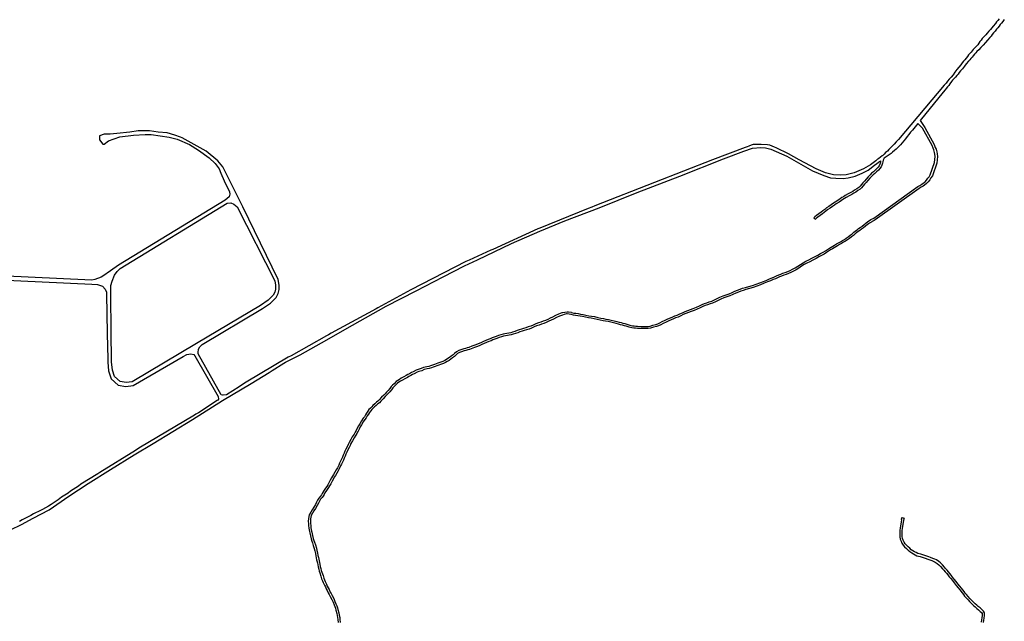
# Model space of a CAD drawing. Units: inches. Extents: x 2443855 to 2722452, y 1426567 to 1564689.
# Drawn here: x 2573291 to 2579018, y 1535113 to 1538609 of the extents above; entities that cross this region are included whole.
import ezdxf

# ---------------------------------------------------------------- set-up
doc = ezdxf.new("R2010")
doc.units = ezdxf.units.IN
doc.header["$MEASUREMENT"] = 0
doc.layers.add('RoadEdgeLine', color=205, linetype='Continuous')

msp = doc.modelspace()

# ---------------------------------------------------------------- linework, layer by layer
at = {"layer": 'RoadEdgeLine'}
msp.add_line((2577910.9, 1537458), (2577919.7, 1537449.1), dxfattribs=at)
for points in [[(2578988.4, 1538614, 0), (2578980.4, 1538604.8, 0), (2578972.8, 1538596, 0), (2578966.8, 1538588, 0), (2578953.6, 1538572.4, 0), (2578945.6, 1538562, 0), (2578936.8, 1538551.6, 0), (2578928.8, 1538542, 0), (2578918.4, 1538530.4, 0), (2578909.6, 1538521.2, 0), (2578897.6, 1538508, 0), (2578890, 1538499.2, 0), (2578883.2, 1538490, 0), (2578876.4, 1538481.6, 0), (2578870, 1538472.4, 0), (2578863.2, 1538464, 0), (2578854.4, 1538454, 0), (2578847.2, 1538445.6, 0), (2578837.6, 1538436.4, 0), (2578824.4, 1538421.2, 0), (2578817.2, 1538412.8, 0), (2578810.4, 1538404, 0), (2578804, 1538395.6, 0), (2578796.8, 1538386.4, 0), (2578789.2, 1538376.8, 0), (2578780.8, 1538368, 0), (2578773.2, 1538358, 0), (2578764.4, 1538346.8, 0), (2578754.4, 1538333.2, 0), (2578742.4, 1538318.8, 0), (2578730.8, 1538303.6, 0), (2578719.6, 1538289.2, 0), (2578708.4, 1538275.6, 0), (2578698, 1538262.8, 0), (2578688, 1538251.2, 0), (2578679.6, 1538240.8, 0), (2578670.4, 1538230.4, 0), (2578668.4, 1538228.4, 0), (2578402, 1537912.8, 0), (2578398.8, 1537908.8, 0), (2578389.2, 1537898.8, 0), (2578378, 1537886.4, 0), (2578365.6, 1537874.8, 0), (2578355.6, 1537864, 0), (2578346.4, 1537854, 0), (2578338, 1537846, 0), (2578327.6, 1537837.2, 0), (2578319.6, 1537828, 0), (2578311.6, 1537820.8, 0), (2578308, 1537818.4, 0), (2578289.2, 1537802.8, 0), (2578282, 1537798, 0), (2578278.4, 1537796.4, 0), (2578270.8, 1537789.6, 0), (2578240, 1537766, 0), (2578198.4, 1537742.8, 0), (2578144.4, 1537718.8, 0), (2578098, 1537707.2, 0), (2578065.6, 1537705.6, 0), (2578024, 1537707.2, 0), (2577978.8, 1537718.4, 0), (2577924, 1537743.2, 0), (2577824.4, 1537794, 0), (2577763.2, 1537830, 0), (2577762.8, 1537830, 0), (2577690.8, 1537864.4, 0), (2577682, 1537869.2, 0), (2577654.4, 1537879.2, 0), (2577641.2, 1537881.6, 0), (2577604.4, 1537884, 0), (2577592, 1537884, 0), (2577565.2, 1537884.4, 0), (2577557.2, 1537883.2, 0), (2577545.6, 1537880, 0), (2577532.4, 1537874.8, 0), (2577521.6, 1537870.4, 0), (2577510, 1537866.4, 0), (2577320.4, 1537794.8, 0), (2576982.8, 1537662.4, 0), (2576637.2, 1537528, 0), (2576618.4, 1537520.4, 0), (2576598.4, 1537512.4, 0), (2576316.8, 1537398, 0), (2576304.8, 1537393.6, 0), (2576042.8, 1537273.2, 0), (2576032.4, 1537269.6, 0), (2575905.6, 1537212, 0), (2575886.8, 1537203.6, 0), (2575565.6, 1537040, 0), (2575374.8, 1536934.4, 0), (2575365.2, 1536929.6, 0), (2575102.4, 1536786.4, 0), (2575088, 1536778.4, 0), (2575076, 1536771.2, 0), (2574870.4, 1536656.4, 0), (2574853.2, 1536647.2, 0), (2574609.2, 1536502.8, 0), (2574587.6, 1536488.8, 0), (2574568.4, 1536476, 0), (2574494.4, 1536428.8, 0), (2574475.2, 1536426.4, 0), (2574471.2, 1536426.8, 0), (2574464, 1536429.6, 0), (2574329.6, 1536667.2, 0), (2574328.8, 1536674.4, 0), (2574332, 1536694, 0), (2574338.4, 1536708.8, 0), (2574348, 1536718, 0), (2574352.8, 1536721.2, 0), (2574703.6, 1536930, 0), (2574750.8, 1536962.4, 0), (2574782.8, 1536994, 0), (2574795.2, 1537017.2, 0), (2574800.4, 1537040.8, 0), (2574800.4, 1537067.2, 0), (2574795.6, 1537099.2, 0), (2574588.8, 1537521.2, 0), (2574472.8, 1537754.8, 0), (2574444.4, 1537788, 0), (2574376.8, 1537845.2, 0), (2574236.4, 1537921.6, 0), (2574226, 1537925.6, 0), (2574193.6, 1537937.2, 0), (2574149.2, 1537950.8, 0), (2574096.8, 1537956.4, 0), (2574047.2, 1537962.8, 0), (2574036.4, 1537963.2, 0), (2573991.2, 1537963.2, 0), (2573980.8, 1537962.4, 0), (2573931.2, 1537955.2, 0), (2573856, 1537946.8, 0), (2573816.8, 1537943.2, 0), (2573782, 1537944, 0), (2573755.2, 1537934, 0), (2573755.6, 1537910.4, 0), (2573774.4, 1537884.8, 0), (2573782.6, 1537886.1, 0), (2573808.7, 1537904.2, 0), (2573873.7, 1537928.2, 0), (2573953.8, 1537938.2, 0), (2574021.8, 1537942.3, 0), (2574055.8, 1537942.3, 0), (2574159.8, 1537926.2, 0), (2574206.8, 1537914.2, 0), (2574278.9, 1537884.2, 0), (2574331.9, 1537851.2, 0), (2574392.9, 1537807.2, 0), (2574427.9, 1537773.2, 0), (2574450.9, 1537742.2, 0), (2574460.9, 1537716.7, 0), (2574481.2, 1537673.2, 0), (2574510.8, 1537609.6, 0), (2574514, 1537596, 0), (2574510, 1537579.6, 0), (2574498.8, 1537569.2, 0), (2574486.8, 1537561.2, 0), (2573865.2, 1537182, 0), (2573820.4, 1537148.8, 0), (2573774, 1537117.6, 0), (2573764.8, 1537113.2, 0), (2573728, 1537098.4, 0), (2573711.6, 1537094.8, 0), (2573009.2, 1537127.6, 0)], [(2579018, 1538610, 0), (2579009.6, 1538599.6, 0), (2579002, 1538589.6, 0), (2578994.8, 1538580.8, 0), (2578988, 1538572, 0), (2578980.8, 1538562.8, 0), (2578972.8, 1538553.2, 0), (2578964, 1538542.8, 0), (2578955.2, 1538532.4, 0), (2578948, 1538522.4, 0), (2578940.8, 1538513.2, 0), (2578934, 1538505.2, 0), (2578920.4, 1538490.4, 0), (2578908, 1538476.4, 0), (2578894.8, 1538461.6, 0), (2578881.2, 1538447.6, 0), (2578869.2, 1538434.8, 0), (2578858.8, 1538423.6, 0), (2578851.6, 1538416, 0), (2578844.8, 1538408.8, 0), (2578837.6, 1538399.6, 0), (2578830.8, 1538392, 0), (2578823.6, 1538384, 0), (2578816.8, 1538376.4, 0), (2578809.2, 1538368, 0), (2578796.4, 1538352, 0), (2578786.4, 1538339.2, 0), (2578774.4, 1538324.4, 0), (2578764, 1538311.6, 0), (2578756.4, 1538302.4, 0), (2578749.2, 1538293.2, 0), (2578742, 1538284, 0), (2578734, 1538274.8, 0), (2578726.8, 1538266.8, 0), (2578717.6, 1538257.2, 0), (2578711.6, 1538249.2, 0), (2578701.2, 1538236.4, 0), (2578695.2, 1538227.6, 0), (2578687.6, 1538218.8, 0), (2578680.4, 1538209.6, 0), (2578674, 1538202, 0), (2578662.4, 1538188, 0), (2578528.8, 1538023.3, 0), (2578556, 1537982, 0), (2578610, 1537883.2, 0), (2578616.8, 1537867.2, 0), (2578620.8, 1537856, 0), (2578625.2, 1537841.6, 0), (2578628, 1537829.6, 0), (2578629.2, 1537813.6, 0), (2578624.8, 1537775.6, 0), (2578599.6, 1537701.2, 0), (2578591.6, 1537689.2, 0), (2578584.8, 1537679.2, 0), (2578574.8, 1537666.8, 0), (2578566, 1537657.6, 0), (2578554.8, 1537648, 0), (2578545.2, 1537642, 0), (2578533.6, 1537635.2, 0), (2578523.6, 1537628, 0), (2578267.2, 1537445.2, 0), (2578260.4, 1537442, 0), (2578257.2, 1537440.8, 0), (2578253.2, 1537438.8, 0), (2578249.6, 1537436.8, 0), (2578247.2, 1537434.8, 0), (2578244.4, 1537432.8, 0), (2578240.8, 1537430.8, 0), (2578238, 1537429.2, 0), (2578234.8, 1537426.8, 0), (2578228.8, 1537423.6, 0), (2578220.8, 1537416.8, 0), (2578210.4, 1537408.4, 0), (2578198.4, 1537399.6, 0), (2578187.2, 1537391.2, 0), (2578178, 1537384.8, 0), (2578168.8, 1537378.4, 0), (2578160, 1537372, 0), (2578150.4, 1537364.4, 0), (2578140.4, 1537355.6, 0), (2578128.8, 1537346.4, 0), (2578116.8, 1537337.6, 0), (2578106, 1537329.2, 0), (2578094.4, 1537322, 0), (2578082.8, 1537315.6, 0), (2578071.2, 1537308.4, 0), (2578060.4, 1537302, 0), (2578048.8, 1537295.2, 0), (2578037.6, 1537288.8, 0), (2578027.6, 1537282.8, 0), (2578018, 1537276.8, 0), (2578007.6, 1537270.8, 0), (2577995.6, 1537263.2, 0), (2577984, 1537255.6, 0), (2577970.4, 1537246.8, 0), (2577955.2, 1537238.4, 0), (2577939.2, 1537230, 0), (2577922.8, 1537221.2, 0), (2577904, 1537211.6, 0), (2577886.8, 1537202.4, 0), (2577869.6, 1537194, 0), (2577854.8, 1537186, 0), (2577839.2, 1537176.4, 0), (2577823.2, 1537166, 0), (2577807.2, 1537156, 0), (2577791.6, 1537148, 0), (2577777.2, 1537140.8, 0), (2577762.8, 1537134.4, 0), (2577748.8, 1537129.2, 0), (2577735.6, 1537124, 0), (2577722.8, 1537118.8, 0), (2577710.8, 1537114.8, 0), (2577698.4, 1537109.2, 0), (2577686.4, 1537104, 0), (2577673.2, 1537098.4, 0), (2577658, 1537092, 0), (2577641.2, 1537084.8, 0), (2577622, 1537077.2, 0), (2577600.4, 1537068, 0), (2577578, 1537060.4, 0), (2577556.8, 1537052.8, 0), (2577535.2, 1537046.4, 0), (2577515.6, 1537040.4, 0), (2577499.2, 1537036, 0), (2577485.6, 1537031.2, 0), (2577471.6, 1537026, 0), (2577456, 1537019.6, 0), (2577439.6, 1537012.4, 0), (2577422.4, 1537005.2, 0), (2577404, 1536998, 0), (2577386.8, 1536992, 0), (2577369.2, 1536985.2, 0), (2577353.2, 1536977.6, 0), (2577337.6, 1536969.2, 0), (2577321.6, 1536962.4, 0), (2577306.4, 1536956.8, 0), (2577292, 1536951.2, 0), (2577278.8, 1536947.2, 0), (2577265.2, 1536942, 0), (2577249.6, 1536935.2, 0), (2577232.4, 1536927.6, 0), (2577214, 1536919.6, 0), (2577196.8, 1536912.4, 0), (2577180.8, 1536906.8, 0), (2577166, 1536901.2, 0), (2577150.8, 1536895.2, 0), (2577136, 1536888, 0), (2577120.8, 1536880.8, 0), (2577106.4, 1536875.6, 0), (2577094, 1536870.8, 0), (2577080.8, 1536865.2, 0), (2577067.2, 1536859.2, 0), (2577051.2, 1536851.2, 0), (2577034.4, 1536843.6, 0), (2577020.4, 1536836.4, 0), (2577006.8, 1536830.8, 0), (2576994.8, 1536826.4, 0), (2576977.2, 1536821.2, 0), (2576960.8, 1536816.4, 0), (2576947.2, 1536814.4, 0), (2576932.8, 1536814, 0), (2576914.8, 1536814, 0), (2576904.4, 1536814.4, 0), (2576884, 1536815.2, 0), (2576872.8, 1536815.6, 0), (2576862.8, 1536817.2, 0), (2576852.4, 1536818.4, 0), (2576836, 1536822.4, 0), (2576818.8, 1536828, 0), (2576808.4, 1536830.8, 0), (2576796.8, 1536833.2, 0), (2576786, 1536836.4, 0), (2576774.4, 1536838.8, 0), (2576760.8, 1536843.2, 0), (2576744.8, 1536847.6, 0), (2576728.8, 1536851.6, 0), (2576713.6, 1536854.4, 0), (2576698.8, 1536856.8, 0), (2576684, 1536859.6, 0), (2576668.4, 1536863.2, 0), (2576650.8, 1536867.2, 0), (2576632.4, 1536871.2, 0), (2576614.8, 1536874, 0), (2576598.8, 1536876.8, 0), (2576582.4, 1536880.4, 0), (2576565.6, 1536883.6, 0), (2576550.4, 1536886, 0), (2576536.8, 1536888.8, 0), (2576524.4, 1536890.8, 0), (2576513.2, 1536892, 0), (2576499.2, 1536894.8, 0), (2576486.4, 1536897.6, 0), (2576476, 1536899.2, 0), (2576471.2, 1536900, 0), (2576457.6, 1536896, 0), (2576447.6, 1536892.8, 0), (2576430.4, 1536886.4, 0), (2576414, 1536878.4, 0), (2576395.2, 1536869.2, 0), (2576382.8, 1536862.8, 0), (2576368.4, 1536856.4, 0), (2576353.6, 1536850, 0), (2576339.2, 1536844.4, 0), (2576326, 1536839.6, 0), (2576312, 1536834.4, 0), (2576298, 1536829.6, 0), (2576283.2, 1536823.2, 0), (2576268.4, 1536817.2, 0), (2576253.6, 1536811.2, 0), (2576239.6, 1536806.4, 0), (2576226.4, 1536802, 0), (2576213.2, 1536798.4, 0), (2576200.8, 1536794.4, 0), (2576188.4, 1536790, 0), (2576175.2, 1536785.6, 0), (2576162.4, 1536781.2, 0), (2576150.4, 1536778, 0), (2576138.8, 1536775.6, 0), (2576127.6, 1536773.6, 0), (2576116, 1536771.6, 0), (2576105.6, 1536769.2, 0), (2576094.4, 1536766, 0), (2576080.4, 1536761.2, 0), (2576066.4, 1536755.6, 0), (2576054.8, 1536751.6, 0), (2576044, 1536747.6, 0), (2576032.8, 1536743.6, 0), (2576020.4, 1536738.8, 0), (2576007.2, 1536733.2, 0), (2575993.2, 1536727.2, 0), (2575978.4, 1536720.8, 0), (2575962.8, 1536714, 0), (2575948.8, 1536708, 0), (2575936.8, 1536704, 0), (2575926.8, 1536700.4, 0), (2575908, 1536692.8, 0), (2575897.2, 1536689.6, 0), (2575886.8, 1536686.8, 0), (2575877.2, 1536684.4, 0), (2575860.8, 1536679.2, 0), (2575850, 1536674.8, 0), (2575838.4, 1536669.2, 0), (2575827.6, 1536659.6, 0), (2575819.6, 1536652.4, 0), (2575809.6, 1536644.8, 0), (2575799.6, 1536636.8, 0), (2575788.8, 1536628.8, 0), (2575778.4, 1536623.2, 0), (2575768.8, 1536617.6, 0), (2575756.4, 1536611.6, 0), (2575738, 1536604.8, 0), (2575728.4, 1536601.6, 0), (2575718.4, 1536597.6, 0), (2575707.2, 1536593.2, 0), (2575696, 1536589.2, 0), (2575685.6, 1536585.6, 0), (2575673.6, 1536582.4, 0), (2575662, 1536580, 0), (2575644.8, 1536575.2, 0), (2575630, 1536569.2, 0)], [(2576501.5, 1536906.8, 0), (2576501.6, 1536906.8, 0), (2576514.8, 1536904, 0), (2576526, 1536902.8, 0), (2576539.2, 1536900.8, 0), (2576552.8, 1536898, 0), (2576568, 1536895.6, 0), (2576584.8, 1536892.4, 0), (2576601.2, 1536888.8, 0), (2576617.2, 1536886, 0), (2576634.8, 1536883.2, 0), (2576653.2, 1536879.2, 0), (2576670.8, 1536875.2, 0), (2576686.4, 1536871.6, 0), (2576701.2, 1536868.8, 0), (2576716, 1536866.4, 0), (2576731.2, 1536863.6, 0), (2576748, 1536859.6, 0), (2576764, 1536855.2, 0), (2576777.6, 1536850.8, 0), (2576789.2, 1536848.4, 0), (2576800, 1536845.2, 0), (2576811.6, 1536842.8, 0), (2576822, 1536840, 0), (2576839.2, 1536834.4, 0), (2576854.8, 1536830.4, 0), (2576864.4, 1536829.2, 0), (2576874.4, 1536827.6, 0), (2576884.8, 1536827.2, 0), (2576905.2, 1536826.4, 0), (2576914.8, 1536826.4, 0), (2576932.8, 1536826.4, 0), (2576946.4, 1536826.4, 0), (2576958.4, 1536828.4, 0), (2576974, 1536833.2, 0), (2576990.8, 1536838.4, 0), (2577002, 1536842, 0), (2577014.8, 1536847.6, 0), (2577028.8, 1536854.8, 0), (2577045.6, 1536862.4, 0), (2577061.6, 1536870.4, 0), (2577076, 1536876.4, 0), (2577089.2, 1536882, 0), (2577102.4, 1536887.6, 0), (2577116, 1536892, 0), (2577130.4, 1536899.2, 0), (2577146, 1536906.4, 0), (2577161.2, 1536912.4, 0), (2577176.8, 1536918.8, 0), (2577192.8, 1536924.4, 0), (2577209.2, 1536930.8, 0), (2577227.6, 1536938.8, 0), (2577244.8, 1536946.4, 0), (2577260.4, 1536953.2, 0), (2577274.8, 1536959.2, 0), (2577288, 1536963.2, 0), (2577302.4, 1536968.8, 0), (2577316.8, 1536973.6, 0), (2577332, 1536980.4, 0), (2577347.6, 1536988.8, 0), (2577364.4, 1536996.4, 0), (2577382.8, 1537004, 0), (2577400, 1537010, 0), (2577417.6, 1537016.4, 0), (2577434.8, 1537023.6, 0), (2577451.2, 1537030.8, 0), (2577466.8, 1537037.2, 0), (2577481.6, 1537043.2, 0), (2577495.2, 1537048, 0), (2577512.4, 1537052.4, 0), (2577531.2, 1537058.4, 0), (2577552.8, 1537064.8, 0), (2577574, 1537072.4, 0), (2577596.4, 1537080, 0), (2577617.2, 1537088.4, 0), (2577636.4, 1537096, 0), (2577653.2, 1537103.2, 0), (2577668.4, 1537109.6, 0), (2577681.6, 1537115.2, 0), (2577693.6, 1537120.4, 0), (2577706, 1537126, 0), (2577718.8, 1537130.8, 0), (2577730.8, 1537135.2, 0), (2577744, 1537140.4, 0), (2577758, 1537145.6, 0), (2577771.6, 1537152, 0), (2577786, 1537159.2, 0), (2577800.8, 1537167.2, 0), (2577816.8, 1537176.4, 0), (2577832.8, 1537186.8, 0), (2577848.4, 1537196.4, 0), (2577864, 1537205.2, 0), (2577881.2, 1537213.6, 0), (2577898.4, 1537222.8, 0), (2577917.2, 1537232.4, 0), (2577933.6, 1537241.2, 0), (2577949.6, 1537249.6, 0), (2577964, 1537257.2, 0), (2577977.2, 1537266, 0), (2577989.2, 1537273.6, 0), (2578001.2, 1537281.2, 0), (2578011.6, 1537287.2, 0), (2578021.2, 1537293.2, 0), (2578031.2, 1537299.2, 0), (2578042.4, 1537305.6, 0), (2578054, 1537312.4, 0), (2578064.8, 1537318.8, 0), (2578076.4, 1537326, 0), (2578088, 1537332.4, 0), (2578098.8, 1537339.6, 0), (2578109.6, 1537347.2, 0), (2578120.8, 1537356, 0), (2578132.4, 1537365.2, 0), (2578142.4, 1537374, 0), (2578152.8, 1537381.6, 0), (2578161.6, 1537388.8, 0), (2578170.8, 1537395.2, 0), (2578180, 1537401.6, 0), (2578191.2, 1537409.2, 0), (2578202.4, 1537418, 0), (2578212.8, 1537426.4, 0), (2578225.2, 1537436.4, 0), (2578233.6, 1537442.8, 0), (2578241.6, 1537447.6, 0), (2578259.6, 1537455.6, 0), (2578516, 1537638.8, 0), (2578526.4, 1537646.4, 0), (2578538.4, 1537653.2, 0), (2578546.8, 1537658.8, 0), (2578556.8, 1537667.2, 0), (2578564.8, 1537675.6, 0), (2578574, 1537687.2, 0), (2578580.8, 1537696.8, 0), (2578587.6, 1537707.2, 0), (2578611.6, 1537778.4, 0), (2578616, 1537814, 0), (2578614.8, 1537827.6, 0), (2578612.4, 1537838, 0), (2578608, 1537852, 0), (2578604.4, 1537862.4, 0), (2578598, 1537877.2, 0), (2578542, 1537979.6, 0), (2578514.8, 1538006, 0)], [(2578514.8, 1538006, 0), (2578483.6, 1537967.6, 0), (2578472.8, 1537955.2, 0), (2578462, 1537941.6, 0), (2578452.8, 1537930, 0), (2578442.8, 1537917.6, 0), (2578432.8, 1537905.6, 0), (2578423.6, 1537893.2, 0), (2578414, 1537881.2, 0), (2578401.6, 1537868.4, 0), (2578389.2, 1537857.2, 0), (2578379.2, 1537848.4, 0), (2578368, 1537838.8, 0), (2578359.2, 1537831.6, 0), (2578349.2, 1537824.4, 0), (2578336.8, 1537815.6, 0), (2578326, 1537808.4, 0), (2578318.2, 1537803.5, 0), (2578317.6, 1537800.4, 0)], [(2573238.8, 1535643.6, 0), (2573301.2, 1535675.6, 0), (2573369.6, 1535712.4, 0), (2573463.6, 1535760.8, 0), (2573577.2, 1535839.6, 0), (2573690.4, 1535914.4, 0), (2573819.6, 1535995.6, 0), (2573957.2, 1536079.2, 0), (2574066.8, 1536145.2, 0), (2574295.6, 1536284.8, 0), (2574470.4, 1536395.2, 0), (2574638, 1536495.2, 0), (2574743.2, 1536559.6, 0), (2574759.2, 1536570, 0), (2574828.4, 1536613.2, 0), (2574836.8, 1536618, 0), (2574923.2, 1536662, 0), (2575046, 1536732, 0), (2575226.4, 1536833.2, 0), (2575423.6, 1536943.6, 0), (2575597.6, 1537032.4, 0), (2575753.6, 1537114.4, 0), (2575879.2, 1537179.2, 0), (2575953.2, 1537213.6, 0), (2576151.2, 1537307.6, 0), (2576317.2, 1537380.4, 0), (2576462.4, 1537439.2, 0), (2576662.4, 1537515.6, 0), (2576882.4, 1537604, 0), (2577130, 1537698.8, 0), (2577384, 1537799.6, 0), (2577504, 1537845.6, 0), (2577554, 1537862, 0), (2577601.6, 1537866.8, 0), (2577629.6, 1537864.4, 0), (2577659.2, 1537857.6, 0), (2577752.8, 1537815.6, 0), (2577901.6, 1537731.2, 0), (2577968, 1537703.2, 0), (2578006.8, 1537690.4, 0), (2578038, 1537688, 0), (2578080.8, 1537686.4, 0), (2578109.2, 1537690.8, 0), (2578150, 1537700, 0), (2578191.6, 1537717.6, 0), (2578226.8, 1537734.4, 0), (2578264, 1537763.6, 0), (2578298.4, 1537788.9, 0)], [(2578298.4, 1537788.9, 0), (2578298.4, 1537786.8, 0), (2578297.6, 1537781.6, 0), (2578296.8, 1537774, 0), (2578294.8, 1537769.2, 0), (2578290.8, 1537760, 0), (2578284.4, 1537752.8, 0), (2578276.8, 1537744, 0), (2578266.4, 1537734, 0), (2578256.8, 1537725.2, 0), (2578246.4, 1537716.4, 0), (2578238, 1537708.4, 0), (2578226, 1537695.6, 0), (2578214.4, 1537683.2, 0), (2578204, 1537671.2, 0), (2578195.2, 1537660.4, 0), (2578188, 1537651.2, 0), (2578178.8, 1537640.8, 0), (2578171.6, 1537634.4, 0), (2578159.6, 1537626.8, 0), (2578147.6, 1537618, 0), (2578136.8, 1537610.8, 0), (2578125.2, 1537604.8, 0), (2578110.4, 1537596.8, 0), (2578092.8, 1537586.8, 0), (2578082.8, 1537580.4, 0), (2578072.8, 1537574.8, 0), (2578064, 1537568.8, 0), (2578050.4, 1537559.2, 0), (2578034, 1537548.4, 0), (2578024, 1537542, 0), (2578010.8, 1537533.6, 0), (2577997.2, 1537524.4, 0), (2577984.4, 1537514.8, 0), (2577973.6, 1537506.4, 0), (2577962, 1537498, 0), (2577953.2, 1537490.4, 0), (2577939.6, 1537481.2, 0), (2577925.2, 1537470.4, 0), (2577916.4, 1537462.8, 0), (2577910.9, 1537458, 0)], [(2578317.6, 1537800.4, 0), (2578314.4, 1537792, 0), (2578312, 1537783.6, 0), (2578310.4, 1537774.8, 0), (2578306, 1537764.4, 0), (2578301.2, 1537753.6, 0), (2578294, 1537744.8, 0), (2578285.6, 1537735.2, 0), (2578275.2, 1537725.2, 0), (2578264.8, 1537715.6, 0), (2578254.4, 1537706.8, 0), (2578246.8, 1537699.6, 0), (2578235.6, 1537687.6, 0), (2578224, 1537675.2, 0), (2578213.6, 1537663.2, 0), (2578204.8, 1537652.4, 0), (2578197.6, 1537643.2, 0), (2578187.6, 1537632, 0), (2578178.8, 1537624.8, 0), (2578166.8, 1537616.4, 0), (2578154.8, 1537607.6, 0), (2578143.2, 1537600.4, 0), (2578130.8, 1537593.6, 0), (2578116, 1537585.6, 0), (2578099.2, 1537576.4, 0), (2578089.2, 1537570, 0), (2578079.2, 1537564.4, 0), (2578071.2, 1537558.4, 0), (2578057.6, 1537548.8, 0), (2578040.4, 1537538, 0), (2578030.4, 1537531.6, 0), (2578018, 1537523.2, 0), (2578004.4, 1537514, 0), (2577991.6, 1537505.2, 0), (2577980.8, 1537496.8, 0), (2577970, 1537488.4, 0), (2577960.4, 1537480.8, 0), (2577946.8, 1537470.8, 0), (2577933.2, 1537460.8, 0), (2577924.4, 1537453.2, 0), (2577919.7, 1537449.1, 0)], [(2573008, 1537105.6, 0), (2573710.4, 1537072.8, 0), (2573743.2, 1537069.2, 0), (2573772.8, 1537060.4, 0), (2573788.4, 1537043.2, 0), (2573796, 1537024.8, 0), (2573796, 1537013.6, 0), (2573800.3, 1536785.6, 0), (2573803.2, 1536635.2, 0), (2573803.6, 1536618.4, 0), (2573808.8, 1536568.4, 0), (2573823.2, 1536522.8, 0), (2573864.8, 1536486, 0), (2573909.6, 1536477.2, 0), (2573952, 1536482.4, 0), (2574241.2, 1536652.4, 0), (2574262.8, 1536663.6, 0), (2574287.2, 1536667.6, 0), (2574304, 1536663.2, 0), (2574310.4, 1536656.4, 0), (2574444.8, 1536418.8, 0), (2574446.8, 1536402.8, 0), (2574443.6, 1536398.8, 0), (2574439.6, 1536396, 0), (2574330.4, 1536324.4, 0), (2574316.4, 1536316.4, 0), (2574307.6, 1536311.6, 0), (2573983.6, 1536118.8, 0), (2573965.2, 1536105.2, 0), (2573757.6, 1535977.2, 0), (2573746.4, 1535970, 0), (2573647.2, 1535909.6, 0), (2573633.6, 1535898.4, 0), (2573587.2, 1535868.8, 0), (2573572.4, 1535858, 0), (2573534.4, 1535833.6, 0), (2573524.8, 1535826, 0), (2573514.8, 1535818.8, 0), (2573474, 1535792, 0), (2573458, 1535781.2, 0), (2573424.4, 1535762.8, 0), (2573412.8, 1535757.2, 0), (2573371.6, 1535736.8, 0), (2573356.8, 1535728.4, 0), (2573306, 1535701.6, 0), (2573291.2, 1535693.2, 0)], [(2576448.1, 1536906.2, 0), (2576443.6, 1536904.8, 0), (2576425.6, 1536897.6, 0), (2576408.4, 1536889.6, 0), (2576389.6, 1536880.4, 0), (2576377.2, 1536874, 0), (2576363.6, 1536867.6, 0), (2576348.8, 1536861.2, 0), (2576335.2, 1536856.4, 0), (2576322, 1536851.6, 0), (2576308, 1536846.4, 0), (2576293.2, 1536840.8, 0), (2576278.4, 1536834.4, 0), (2576263.6, 1536828.4, 0), (2576249.6, 1536823.2, 0), (2576235.6, 1536818.4, 0), (2576222.4, 1536814, 0), (2576210, 1536810.4, 0), (2576196.8, 1536806.4, 0), (2576184.4, 1536802, 0), (2576171.2, 1536797.6, 0), (2576158.4, 1536793.2, 0), (2576147.2, 1536790, 0), (2576136.4, 1536787.6, 0), (2576125.2, 1536785.6, 0), (2576113.6, 1536783.6, 0), (2576102.4, 1536781.2, 0), (2576090.4, 1536778, 0), (2576076.4, 1536773.2, 0), (2576062.4, 1536767.6, 0), (2576050.8, 1536763.6, 0), (2576040, 1536759.6, 0), (2576028, 1536754.8, 0), (2576015.6, 1536750, 0), (2576002.4, 1536744.4, 0), (2575988.4, 1536738.4, 0), (2575973.6, 1536732, 0), (2575958, 1536725.2, 0), (2575944.8, 1536720, 0), (2575932.8, 1536716, 0), (2575922, 1536711.6, 0), (2575904, 1536704.8, 0), (2575894, 1536701.6, 0), (2575883.6, 1536698.8, 0), (2575874, 1536696.4, 0), (2575856.8, 1536691.2, 0), (2575845.2, 1536686, 0), (2575831.2, 1536679.6, 0), (2575819.6, 1536669.2, 0), (2575811.6, 1536662, 0), (2575801.6, 1536654.4, 0), (2575791.6, 1536646.4, 0), (2575782.4, 1536639.2, 0), (2575772.8, 1536634.4, 0), (2575763.2, 1536628.8, 0), (2575751.6, 1536622.8, 0), (2575734, 1536616.8, 0), (2575723.6, 1536612.8, 0), (2575713.6, 1536608.8, 0), (2575703.2, 1536605.2, 0), (2575692, 1536601.2, 0), (2575681.6, 1536597.6, 0), (2575670.4, 1536594.4, 0), (2575658.8, 1536592, 0), (2575640.8, 1536587.2, 0), (2575626, 1536581.2, 0), (2575608, 1536575.6, 0), (2575598, 1536571.6, 0), (2575579.6, 1536562.8, 0), (2575570, 1536558, 0), (2575559.2, 1536551.6, 0), (2575549.2, 1536546.4, 0), (2575540, 1536541.2, 0), (2575526.4, 1536533.6, 0), (2575510.8, 1536524.8, 0), (2575500.4, 1536518.8, 0), (2575490, 1536512, 0), (2575481.2, 1536505.6, 0), (2575468.4, 1536493.6, 0), (2575460.4, 1536485.6, 0), (2575452.8, 1536476.8, 0), (2575443.6, 1536465.6, 0), (2575434, 1536454.4, 0), (2575424.4, 1536444, 0), (2575416.4, 1536434.8, 0), (2575408.4, 1536427.6, 0), (2575396, 1536415.2, 0), (2575382.4, 1536400, 0), (2575374.4, 1536392, 0), (2575367.2, 1536385.6, 0), (2575356.4, 1536377.2, 0), (2575346, 1536367.2, 0), (2575338.8, 1536360, 0), (2575330.8, 1536351.6, 0), (2575322.8, 1536342.8, 0), (2575315.6, 1536333.2, 0), (2575308.8, 1536322.8, 0), (2575302.8, 1536312.4, 0), (2575296.4, 1536301.6, 0), (2575290, 1536292.8, 0), (2575279.2, 1536278, 0), (2575268.8, 1536260, 0), (2575262, 1536248.4, 0), (2575254.4, 1536234.8, 0), (2575248, 1536222.4, 0), (2575241.6, 1536211.2, 0), (2575236, 1536201.2, 0), (2575226, 1536184.8, 0), (2575216.4, 1536168.4, 0), (2575206.8, 1536151.2, 0), (2575201.6, 1536140.4, 0), (2575195.6, 1536127.6, 0), (2575189.2, 1536114, 0), (2575183.2, 1536102, 0), (2575178, 1536089.6, 0), (2575172.8, 1536078, 0), (2575168, 1536066.4, 0), (2575162.8, 1536054.4, 0), (2575157.6, 1536043.6, 0), (2575151.6, 1536031.6, 0), (2575146.8, 1536020.4, 0), (2575139.2, 1536004.8, 0), (2575132, 1535992.8, 0), (2575125.2, 1535979.2, 0), (2575117.2, 1535966, 0), (2575110.8, 1535956, 0), (2575105.6, 1535947.2, 0), (2575097.2, 1535932.4, 0), (2575089.2, 1535917.6, 0), (2575082.8, 1535906, 0), (2575077.2, 1535896.4, 0), (2575069.6, 1535885.6, 0), (2575062.4, 1535874.8, 0), (2575055.6, 1535865.2, 0), (2575051.2, 1535855.2, 0), (2575046.8, 1535846.8, 0), (2575040.4, 1535840, 0), (2575031.2, 1535828.8, 0), (2575023.6, 1535817.2, 0), (2575018, 1535805.2, 0), (2575011.2, 1535792, 0), (2575002, 1535775.2, 0), (2574992.4, 1535760.8, 0), (2574984, 1535747.6, 0), (2574975.2, 1535730.8, 0)], [(2576501.5, 1536906.8, 0), (2576483.5, 1536909.4, 0), (2576475.8, 1536909.4, 0), (2576448.1, 1536906.2, 0)], [(2575630, 1536569.2, 0), (2575612, 1536563.6, 0), (2575602.8, 1536560.4, 0), (2575585.2, 1536551.6, 0), (2575575.6, 1536546.8, 0), (2575565.6, 1536541.2, 0), (2575555.6, 1536535.2, 0), (2575546.4, 1536530, 0), (2575532, 1536522.4, 0), (2575517.2, 1536514.4, 0), (2575506.8, 1536508.4, 0), (2575497.2, 1536501.6, 0), (2575489.2, 1536496, 0), (2575477.2, 1536484.8, 0), (2575469.2, 1536476.8, 0), (2575462.4, 1536468.8, 0), (2575453.2, 1536457.6, 0), (2575443.6, 1536446.4, 0), (2575434, 1536436, 0), (2575425.2, 1536426, 0), (2575417.2, 1536418.8, 0), (2575404.8, 1536406.4, 0), (2575391.2, 1536391.2, 0), (2575383.2, 1536383.2, 0), (2575375.2, 1536376, 0), (2575364.4, 1536367.6, 0), (2575354.8, 1536358.4, 0), (2575347.6, 1536351.2, 0), (2575339.6, 1536342.8, 0), (2575332.4, 1536334.8, 0), (2575326, 1536326, 0), (2575319.2, 1536316.4, 0), (2575313.2, 1536306, 0), (2575306.8, 1536294.4, 0), (2575299.6, 1536285.6, 0), (2575289.6, 1536271.6, 0), (2575279.2, 1536253.6, 0), (2575272.4, 1536242, 0), (2575265.6, 1536229.2, 0), (2575259.2, 1536216.8, 0), (2575252, 1536204.8, 0), (2575246.4, 1536194.8, 0), (2575236.4, 1536178.4, 0), (2575226.8, 1536162, 0), (2575218, 1536145.6, 0), (2575212.8, 1536134.8, 0), (2575206.8, 1536122, 0), (2575200.4, 1536108.4, 0), (2575194.4, 1536096.4, 0), (2575189.2, 1536084.8, 0), (2575184, 1536073.2, 0), (2575179.2, 1536061.6, 0), (2575174, 1536049.6, 0), (2575168.8, 1536038, 0), (2575162.8, 1536026, 0), (2575158, 1536015.6, 0), (2575150.4, 1535999.2, 0), (2575143.2, 1535986.4, 0), (2575135.6, 1535972.8, 0), (2575127.6, 1535959.6, 0), (2575121.2, 1535949.6, 0), (2575116, 1535940.8, 0), (2575108.4, 1535926.8, 0), (2575100.4, 1535911.2, 0), (2575093.2, 1535899.6, 0), (2575087.6, 1535890, 0), (2575080, 1535878.4, 0), (2575072.8, 1535867.6, 0), (2575066.8, 1535858.8, 0), (2575062.4, 1535849.6, 0), (2575057.2, 1535839.6, 0), (2575050, 1535832, 0), (2575048.9, 1535830.7, 0)], [(2575048.9, 1535830.7, 0), (2575041.6, 1535821.6, 0), (2575034.8, 1535810.8, 0), (2575029.2, 1535799.6, 0), (2575022.4, 1535786.4, 0), (2575012.4, 1535768.8, 0), (2575002.8, 1535754.4, 0), (2574994.4, 1535741.2, 0), (2574987.2, 1535726.8, 0), (2574982.8, 1535708.4, 0), (2574982.8, 1535693.6, 0), (2574982.8, 1535681.2, 0), (2574984, 1535668.8, 0), (2574985.6, 1535657.2, 0), (2574987.2, 1535644.8, 0), (2574990.4, 1535630.8, 0), (2574995.2, 1535612, 0), (2574998.8, 1535594.4, 0), (2575002.4, 1535582.4, 0), (2575006.4, 1535572.4, 0), (2575011.2, 1535558, 0), (2575016.8, 1535538, 0), (2575020, 1535524, 0), (2575023.2, 1535509.6, 0), (2575026, 1535495.6, 0), (2575028.4, 1535483.2, 0), (2575030.4, 1535473.2, 0), (2575034.8, 1535455.2, 0), (2575037.2, 1535444, 0), (2575039.6, 1535431.2, 0), (2575042.4, 1535419.2, 0), (2575045.6, 1535407.2, 0), (2575048.8, 1535397.6, 0), (2575055.6, 1535378, 0), (2575059.6, 1535364, 0), (2575063.6, 1535352.8, 0), (2575067.6, 1535343.2, 0), (2575075.2, 1535328, 0), (2575080.4, 1535317.6, 0), (2575085.6, 1535307.2, 0), (2575090.4, 1535297.2, 0), (2575097.6, 1535282.8, 0), (2575102.8, 1535273.6, 0), (2575108.8, 1535262, 0), (2575118, 1535245.2, 0), (2575125.2, 1535228.4, 0), (2575130.8, 1535214, 0), (2575135.6, 1535202.4, 0), (2575139.2, 1535191.2, 0), (2575142, 1535180.8, 0), (2575147.2, 1535161.2, 0), (2575150, 1535148, 0), (2575152.4, 1535135.6, 0), (2575153.6, 1535125.6, 0), (2575155.2, 1535106, 0)], [(2574975.2, 1535730.8, 0), (2574970.8, 1535710, 0), (2574970, 1535693.6, 0), (2574970.8, 1535680.4, 0), (2574972, 1535667.2, 0), (2574973.6, 1535655.6, 0), (2574975.2, 1535642.4, 0), (2574978.4, 1535627.6, 0), (2574983.2, 1535609.6, 0), (2574986.8, 1535591.2, 0), (2574990.4, 1535578.4, 0), (2574994.4, 1535568.4, 0), (2574999.2, 1535554, 0), (2575004.8, 1535534.8, 0), (2575008, 1535521.6, 0), (2575011.2, 1535507.2, 0), (2575014, 1535493.2, 0), (2575016.4, 1535480.8, 0), (2575018.4, 1535470.8, 0), (2575022.8, 1535452.8, 0), (2575025.2, 1535441.6, 0), (2575027.6, 1535428.8, 0), (2575030.4, 1535416, 0), (2575033.6, 1535404, 0), (2575036.8, 1535393.6, 0), (2575043.6, 1535374, 0), (2575047.6, 1535360, 0), (2575052.4, 1535348, 0), (2575056.4, 1535338.4, 0), (2575064, 1535322.4, 0), (2575069.2, 1535312, 0), (2575074.4, 1535301.6, 0), (2575079.2, 1535291.6, 0), (2575086.4, 1535277.2, 0), (2575091.6, 1535268, 0), (2575097.6, 1535256.4, 0), (2575106.8, 1535239.6, 0), (2575114, 1535223.6, 0), (2575119.6, 1535209.2, 0), (2575123.6, 1535198.4, 0), (2575127.2, 1535188, 0), (2575130, 1535177.6, 0), (2575135.2, 1535158, 0), (2575138, 1535145.6, 0), (2575140.4, 1535134, 0), (2575141.6, 1535124, 0), (2575143.2, 1535105.2, 0)], [(2578420, 1535703.4, 0), (2578422.8, 1535713.2, 0), (2578424.4, 1535716, 0), (2578432.1, 1535712, 0)], [(2578897.6, 1535105.2, 0), (2578898.8, 1535118.4, 0), (2578901.6, 1535131.2, 0), (2578903.6, 1535145.6, 0), (2578903.6, 1535161.2, 0), (2578896.8, 1535172.4, 0), (2578886.8, 1535180.8, 0), (2578876.8, 1535190.4, 0), (2578866.8, 1535198.4, 0), (2578857.6, 1535207.2, 0), (2578847.6, 1535214.4, 0), (2578836.8, 1535225.6, 0), (2578826, 1535237.2, 0), (2578818, 1535246, 0), (2578808, 1535257.2, 0), (2578798, 1535268, 0), (2578791.2, 1535276, 0), (2578783.6, 1535286.4, 0), (2578770, 1535304.4, 0), (2578759.6, 1535316.4, 0), (2578748.4, 1535330, 0), (2578737.2, 1535344, 0), (2578727.2, 1535357.6, 0), (2578717.6, 1535370, 0), (2578708.8, 1535380.8, 0), (2578700.8, 1535390.8, 0), (2578693.2, 1535400.8, 0), (2578684.8, 1535410, 0), (2578676.4, 1535419.2, 0), (2578669.6, 1535427.6, 0), (2578658, 1535440.4, 0), (2578646.8, 1535451.6, 0), (2578636.8, 1535460.4, 0), (2578623.2, 1535469.2, 0), (2578613.2, 1535473.6, 0), (2578601.6, 1535478.4, 0), (2578589.6, 1535483.2, 0), (2578578.8, 1535487.6, 0), (2578562.4, 1535493.2, 0), (2578549.6, 1535497.6, 0), (2578532.8, 1535502.8, 0), (2578514.4, 1535507.6, 0), (2578505.2, 1535511.6, 0), (2578496.4, 1535516.4, 0), (2578486.8, 1535521.6, 0), (2578477.2, 1535528.8, 0), (2578467.6, 1535536.8, 0), (2578459.2, 1535544.8, 0), (2578448.4, 1535555.6, 0), (2578441.2, 1535563.2, 0), (2578435.2, 1535573.2, 0), (2578430, 1535583.6, 0), (2578426, 1535593.2, 0), (2578424.8, 1535605.2, 0), (2578424, 1535617.6, 0), (2578424, 1535627.2, 0), (2578424.8, 1535640, 0), (2578426.4, 1535652, 0), (2578428, 1535664.8, 0), (2578429.2, 1535675.2, 0), (2578431.2, 1535688.4, 0), (2578433.2, 1535698.8, 0), (2578436, 1535708, 0), (2578436.8, 1535709.6, 0), (2578432.1, 1535712, 0)], [(2578420, 1535703.4, 0), (2578419.6, 1535702, 0), (2578417.6, 1535690.8, 0), (2578415.6, 1535677.2, 0), (2578414, 1535666.8, 0), (2578412, 1535653.6, 0), (2578410.4, 1535641.6, 0), (2578409.6, 1535628, 0), (2578409.6, 1535616.8, 0), (2578410.4, 1535603.6, 0), (2578412.4, 1535589.6, 0), (2578417.2, 1535577.6, 0), (2578422.8, 1535566.4, 0), (2578430, 1535554.8, 0), (2578438.4, 1535545.6, 0), (2578449.6, 1535534.8, 0), (2578458.4, 1535526.4, 0), (2578468.4, 1535517.6, 0), (2578479.2, 1535509.6, 0), (2578489.6, 1535504, 0), (2578499.2, 1535498.8, 0), (2578509.6, 1535494, 0), (2578528.8, 1535489.2, 0), (2578545.2, 1535484, 0), (2578558, 1535479.6, 0), (2578573.6, 1535474.4, 0), (2578584.4, 1535470, 0), (2578596.4, 1535465.6, 0), (2578607.2, 1535460.8, 0), (2578616.4, 1535456.8, 0), (2578628.4, 1535449.2, 0), (2578637.2, 1535441.2, 0), (2578647.6, 1535430.8, 0), (2578658.8, 1535418.4, 0), (2578666, 1535410, 0), (2578674.4, 1535400.8, 0), (2578682.4, 1535391.6, 0), (2578689.6, 1535382, 0), (2578697.6, 1535372, 0), (2578706.4, 1535361.2, 0), (2578716, 1535349.2, 0), (2578726, 1535335.6, 0), (2578737.2, 1535321.6, 0), (2578748.8, 1535307.2, 0), (2578759.2, 1535295.2, 0), (2578772.4, 1535278, 0), (2578780, 1535267.6, 0), (2578787.2, 1535258.8, 0), (2578797.6, 1535247.6, 0), (2578807.6, 1535236.8, 0), (2578815.6, 1535227.6, 0), (2578826.4, 1535216, 0), (2578838.4, 1535204, 0), (2578848.4, 1535196.4, 0), (2578857.6, 1535187.6, 0), (2578867.6, 1535179.6, 0), (2578877.6, 1535170.4, 0), (2578885.6, 1535163.2, 0), (2578889.2, 1535157.2, 0), (2578889.2, 1535146.4, 0), (2578888, 1535133.6, 0), (2578885.2, 1535120.8, 0), (2578883.2, 1535106.8, 0)]]:
    msp.add_polyline3d(points, dxfattribs=at)
msp.add_polyline3d([(2573821.6, 1537022, 0), (2573821.6, 1537046.8, 0), (2573822, 1537065.2, 0), (2573828.4, 1537090, 0), (2573842.8, 1537124.4, 0), (2573858.8, 1537146.4, 0), (2573876.4, 1537163.2, 0), (2574498, 1537542.4, 0), (2574520, 1537545.2, 0), (2574537.6, 1537537.2, 0), (2574555.6, 1537522, 0), (2574774.4, 1537092.4, 0), (2574778.4, 1537065.6, 0), (2574778.4, 1537043.2, 0), (2574774.4, 1537024.8, 0), (2574765.2, 1537007.2, 0), (2574736.8, 1536979.6, 0), (2574692, 1536948.4, 0), (2574320, 1536727.2, 0), (2573944.8, 1536503.6, 0), (2573910.4, 1536499.6, 0), (2573875.2, 1536506.4, 0), (2573842.4, 1536535.2, 0), (2573830.4, 1536572.8, 0), (2573825.6, 1536620, 0), (2573825.2, 1536635.6, 0), (2573823.8, 1536785.6, 0)], close=True, dxfattribs=at)

doc.saveas('drawing.dxf')
